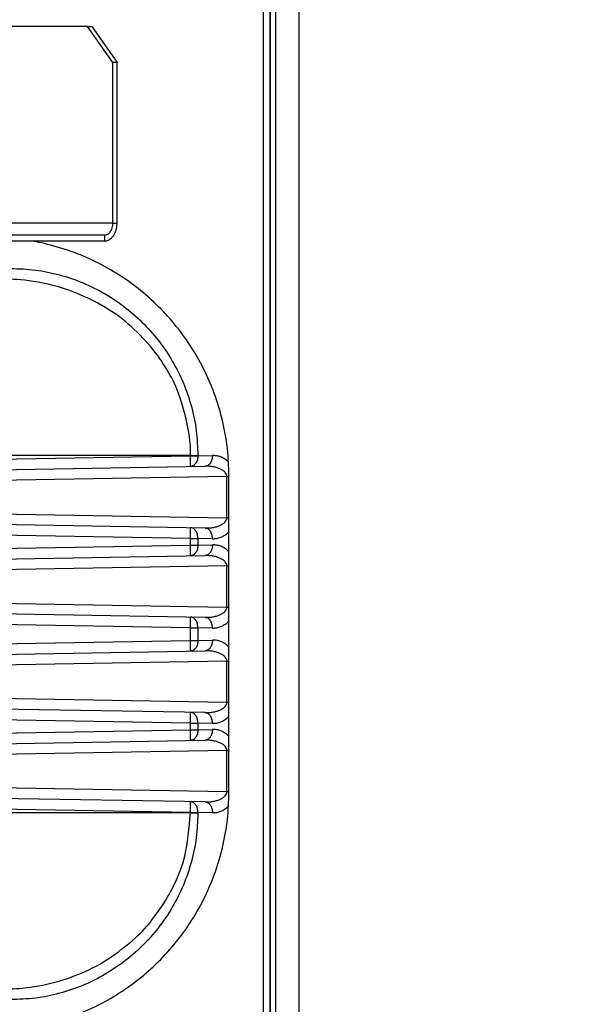
# Model space of a CAD drawing. Extents: x 0 to 8453, y 0 to 5940.
# Drawn here: x 3649 to 3697, y 1365 to 1447 of the extents above; entities that cross this region are included whole.
import ezdxf

# ---------------------------------------------------------------- set-up
doc = ezdxf.new("R2010")
doc.units = 0
doc.layers.get('0').update_dxf_attribs({"linetype": 'CONTINUOUS'})
doc.layers.add('DD0', color=7, linetype='CONTINUOUS')
doc.layers.add('M0', color=3, linetype='CONTINUOUS')
doc.styles.get("Standard").update_dxf_attribs({"font": 'txt', "bigfont": 'BIGFONT'})
doc.dimstyles.new('LEADSTYL', dxfattribs={"dimtxt": 64, "dimasz": 59.999999, "dimexe": 0.18, "dimexo": 0.0625, "dimgap": 1, "dimtad": 0, "dimtih": 1, "dimtoh": 1, "dimdec": 4, "dimzin": 0, "dimdsep": 46, "dimtxsty": 'STANDARD', "dimblk1": 'OPEN', "dimblk2": 'OPEN', "dimsah": 1, "dimcen": 0.09, "dimadec": 0, "dimazin": 0, "dimtfac": 1, "dimtdec": 4, "dimtofl": 0, "dimtmove": 0, "dimatfit": 3, "dimfxl": 1, "dimtolj": 1, "dimtzin": 0, "dimarcsym": 0})
doc.dimstyles.get("Standard").update_dxf_attribs({"dimtxt": 64, "dimasz": 59.999999, "dimexe": 1.5, "dimexo": 0, "dimgap": 1, "dimtad": 3, "dimtih": 1, "dimtoh": 1, "dimdsep": 46, "dimtxsty": 'STANDARD', "dimblk1": 'OPEN', "dimblk2": 'OPEN', "dimsah": 1, "dimcen": 0.09, "dimadec": 0, "dimazin": 0, "dimtfac": 1, "dimtdec": 4, "dimtofl": 0, "dimtmove": 0, "dimatfit": 3, "dimfxl": 1, "dimtolj": 1, "dimtzin": 0, "dimlwd": 13, "dimlwe": 13, "dimarcsym": 0})

# ---------------------------------------------------------------- blocks, each defined once
blk = doc.blocks.new('_OPEN')
at = {"color": 0, "lineweight": 13}
for p, q in [((-0.965926, 0.258819), (0, 0)), ((0, 0), (-1, 0)), ((0, 0), (-0.965926, -0.258819))]:
    blk.add_line(p, q, dxfattribs=at)
blk = doc.blocks.new('*D2')
for p in [(3672.431135, 1322.345312), (3420.728098, 1162.795333), (3629.540707, 1162.795333)]:
    blk.add_point(p)
at = {"layer": 'DD0', "linetype": 'CONTINUOUS'}
for p, q in [((3420.728098, 1322.345256), (3420.728098, 1600.345263)), ((3672.431281, 1322.345256), (3390.728099, 1322.345256)), ((3420.728098, 1222.795316), (3420.728098, 1262.345257)), ((3629.540656, 1162.795317), (3390.728099, 1162.795317))]:
    blk.add_line(p, q, dxfattribs=at)
at = {"layer": 'DD0', "xscale": 59.999999, "yscale": 59.999999}
for p, rotation in [((3420.728098, 1322.345256), 90), ((3420.728098, 1162.795317), 270)]:
    blk.add_blockref('_OPEN', p, dxfattribs=dict(at, rotation=rotation))
at = {"layer": 'DD0', "width": 0.833333}
blk.add_text('１６０', height=64, rotation=90.000003, dxfattribs=at).set_placement((3400.728099, 1393.678716))

msp = doc.modelspace()

# ---------------------------------------------------------------- linework, layer by layer
at = {"layer": 'M0', "linetype": 'CONTINUOUS', "lineweight": 25}
for p, q in [((3670.48114, 3224.795339), (3670.48114, 1324.295323)), ((3672.431135, 3224.795339), (3672.431135, 1324.295323)), ((3669.44536, 1648.295312), (3669.44536, 1336.822058)), ((3669.981146, 1648.295312), (3669.981146, 1344.795312)), ((3670.031125, 1648.295312), (3670.031125, 1330.795314)), ((3654.699797, 1446.795316), (3612.321163, 1446.795316)), ((3656.815553, 1443.795317), (3654.699797, 1446.795316)), ((3654.699797, 1446.795316), (3655.054266, 1446.795316)), ((3655.054266, 1446.795316), (3657.170052, 1443.795317)), ((3656.815553, 1430.29532), (3656.815553, 1443.795317)), ((3657.170052, 1443.795317), (3656.815553, 1443.795317)), ((3657.170052, 1430.29532), (3657.170052, 1443.795317)), ((3656.815553, 1430.29532), (3610.205407, 1430.29532)), ((3656.815553, 1430.29532), (3657.170052, 1430.29532)), ((3656.106616, 1429.295318), (3573.196615, 1429.295318)), ((3656.106616, 1428.795317), (3573.196615, 1428.795317)), ((3656.106616, 1429.295318), (3656.106616, 1428.795317)), ((3663.333053, 1410.795311), (3574.08091, 1410.795311)), ((3574.08091, 1409.210617), (3663.333053, 1410.768518)), ((3663.333053, 1410.795311), (3663.953716, 1410.795311)), ((3663.333053, 1410.768518), (3663.333053, 1410.795311)), ((3663.333053, 1410.768518), (3663.953716, 1410.768518)), ((3663.953716, 1410.795311), (3663.953716, 1410.768518)), ((3663.953716, 1410.768518), (3665.175313, 1410.789842)), ((3574.08091, 1408.310751), (3664.55465, 1409.889976)), ((3666.38633, 1409.022087), (3574.08091, 1407.410884)), ((3666.38633, 1405.56855), (3666.38633, 1409.022087)), ((3666.38633, 1409.022087), (3666.55981, 1409.022087)), ((3666.55981, 1382.494579), (3666.55981, 1409.096057)), ((3574.08091, 1407.179738), (3666.38633, 1405.56855)), ((3664.55465, 1404.700661), (3574.08091, 1406.279886)), ((3663.333053, 1403.822119), (3574.08091, 1405.38002)), ((3666.38633, 1405.56855), (3666.55981, 1405.56855)), ((3663.333053, 1403.822119), (3663.953716, 1403.822119)), ((3663.333053, 1403.268511), (3663.333053, 1403.822119)), ((3663.953716, 1403.822119), (3663.953716, 1403.268511)), ((3665.175313, 1403.800795), (3663.953716, 1403.822119)), ((3574.08091, 1401.710609), (3663.333053, 1403.268511)), ((3663.333053, 1403.268511), (3663.953716, 1403.268511)), ((3663.953716, 1403.268511), (3665.175313, 1403.289834)), ((3574.08091, 1400.810758), (3664.55465, 1402.389983)), ((3666.38633, 1401.52208), (3574.08091, 1399.910892)), ((3666.38633, 1398.068542), (3666.38633, 1401.52208)), ((3666.38633, 1401.52208), (3666.55981, 1401.52208)), ((3574.08091, 1399.679745), (3666.38633, 1398.068542)), ((3664.55465, 1397.200654), (3574.08091, 1398.779879)), ((3666.38633, 1398.068542), (3666.55981, 1398.068542)), ((3663.333053, 1396.322111), (3574.08091, 1397.880013)), ((3663.333053, 1396.322111), (3663.953716, 1396.322111)), ((3663.333053, 1395.268524), (3663.333053, 1396.322111)), ((3663.953716, 1396.322111), (3663.953716, 1395.268524)), ((3665.175313, 1396.300787), (3663.953716, 1396.322111)), ((3574.08091, 1393.710623), (3663.333053, 1395.268524)), ((3663.333053, 1395.268524), (3663.953716, 1395.268524)), ((3663.953716, 1395.268524), (3665.175313, 1395.289848)), ((3574.08091, 1392.810757), (3664.55465, 1394.389982)), ((3666.38633, 1393.522093), (3574.08091, 1391.910891)), ((3666.38633, 1390.068541), (3666.38633, 1393.522093)), ((3666.38633, 1393.522093), (3666.55981, 1393.522093)), ((3574.08091, 1391.679744), (3666.38633, 1390.068541)), ((3664.55465, 1389.200652), (3574.08091, 1390.779878)), ((3663.333053, 1388.322125), (3574.08091, 1389.880026)), ((3666.38633, 1390.068541), (3666.55981, 1390.068541)), ((3663.333053, 1388.322125), (3663.953716, 1388.322125)), ((3663.333053, 1387.768517), (3663.333053, 1388.322125)), ((3663.953716, 1388.322125), (3663.953716, 1387.768517)), ((3665.175313, 1388.300801), (3663.953716, 1388.322125)), ((3574.08091, 1386.210615), (3663.333053, 1387.768517)), ((3663.333053, 1387.768517), (3663.953716, 1387.768517)), ((3663.953716, 1387.768517), (3665.175313, 1387.78984)), ((3574.08091, 1385.310749), (3664.55465, 1386.889974)), ((3666.38633, 1386.022086), (3574.08091, 1384.410883)), ((3666.38633, 1382.568548), (3666.38633, 1386.022086)), ((3666.38633, 1386.022086), (3666.55981, 1386.022086)), ((3574.08091, 1384.179751), (3666.38633, 1382.568548)), ((3664.55465, 1381.70066), (3574.08091, 1383.279885)), ((3663.333053, 1380.822117), (3574.08091, 1382.380019)), ((3666.38633, 1382.568548), (3666.55981, 1382.568548)), ((3663.333053, 1380.795325), (3574.08091, 1380.795325)), ((3663.333053, 1380.822117), (3663.953716, 1380.822117)), ((3663.333053, 1380.795325), (3663.333053, 1380.822117)), ((3663.333053, 1380.795325), (3663.953716, 1380.795325)), ((3663.953716, 1380.822117), (3663.953716, 1380.795325)), ((3665.175313, 1380.800794), (3663.953716, 1380.822117))]:
    msp.add_line(p, q, dxfattribs=at)
at = {"layer": 'M0', "linetype": 'CONTINUOUS', "lineweight": 25, "extrusion": (0, 0, -1)}
for points, knots in [([(3656.106616, 1428.795317), (3656.176211, 1428.8009), (3656.245808, 1428.806477), (3656.314069, 1428.824136), (3656.382331, 1428.841795), (3656.449261, 1428.871524), (3656.513566, 1428.909497), (3656.577871, 1428.947471), (3656.639555, 1428.993679), (3656.697417, 1429.048115), (3656.755278, 1429.102551), (3656.809323, 1429.165206), (3656.858558, 1429.234655), (3656.907793, 1429.304105), (3656.952222, 1429.380343), (3656.990821, 1429.461965), (3657.029419, 1429.543587), (3657.062191, 1429.630587), (3657.089109, 1429.72129), (3657.116026, 1429.811993), (3657.137094, 1429.906394), (3657.149607, 1430.002684), (3657.162121, 1430.098973), (3657.166088, 1430.197145), (3657.170052, 1430.29532)], [0, 0, 0, 0, 1, 1, 1, 2, 2, 2, 3, 3, 3, 4, 4, 4, 5, 5, 5, 6, 6, 6, 7, 7, 7, 8, 8, 8, 8]), ([(3656.106616, 1429.295318), (3656.15302, 1429.299037), (3656.199422, 1429.302763), (3656.244928, 1429.314533), (3656.290434, 1429.326303), (3656.335038, 1429.346129), (3656.377906, 1429.371441), (3656.420774, 1429.396752), (3656.4619, 1429.427563), (3656.500483, 1429.46385), (3656.539066, 1429.500137), (3656.575099, 1429.541912), (3656.60792, 1429.588208), (3656.640742, 1429.634504), (3656.670344, 1429.685331), (3656.696076, 1429.739745), (3656.721808, 1429.794159), (3656.743662, 1429.852169), (3656.761611, 1429.912636), (3656.77956, 1429.973103), (3656.793594, 1430.036037), (3656.801934, 1430.100227), (3656.810273, 1430.164417), (3656.812911, 1430.22987), (3656.815553, 1430.29532)], [0, 0, 0, 0, 1, 1, 1, 2, 2, 2, 3, 3, 3, 4, 4, 4, 5, 5, 5, 6, 6, 6, 7, 7, 7, 8, 8, 8, 8]), ([(3666.55981, 1409.096057), (3666.535246, 1409.84877), (3666.510689, 1410.601486), (3666.432464, 1411.34941), (3666.35424, 1412.097334), (3666.222363, 1412.840471), (3666.052068, 1413.574079), (3665.881772, 1414.307687), (3665.673072, 1415.031771), (3665.423417, 1415.741721), (3665.173763, 1416.451671), (3664.883167, 1417.147493), (3664.554531, 1417.82474), (3664.225895, 1418.501986), (3663.85923, 1419.160665), (3663.456524, 1419.796588), (3663.053817, 1420.432511), (3662.61508, 1421.045686), (3662.143314, 1421.632173), (3661.671549, 1422.218659), (3661.166764, 1422.778467), (3660.631681, 1423.308114), (3660.096597, 1423.83776), (3659.531223, 1424.337255), (3658.940846, 1424.803073), (3658.350469, 1425.26889), (3657.735094, 1425.70104), (3657.092327, 1426.098006), (3656.44956, 1426.494971), (3655.779405, 1426.856763), (3655.109668, 1427.176425), (3654.439931, 1427.496088), (3653.77061, 1427.773632), (3653.018141, 1428.024599), (3652.265672, 1428.275566), (3651.430057, 1428.499965), (3650.84439, 1428.631725), (3650.515377, 1428.705744), (3650.265244, 1428.750532), (3650.01511, 1428.795317)], [0, 0, 0, 0, 1, 1, 1, 2, 2, 2, 3, 3, 3, 4, 4, 4, 5, 5, 5, 6, 6, 6, 7, 7, 7, 8, 8, 8, 9, 9, 9, 10, 10, 10, 11, 11, 11, 12, 12, 12, 13, 13, 13, 13]), ([(3647.980536, 1426.489705), (3648.673498, 1426.475298), (3649.366463, 1426.460898), (3650.05439, 1426.388601), (3650.742316, 1426.316303), (3651.425211, 1426.186122), (3652.096803, 1426.014731), (3652.768394, 1425.843339), (3653.428689, 1425.630749), (3654.071981, 1425.374644), (3654.715274, 1425.118538), (3655.341571, 1424.81893), (3655.945385, 1424.479539), (3656.549199, 1424.140147), (3657.130537, 1423.760985), (3657.684291, 1423.345061), (3658.238045, 1422.929137), (3658.764225, 1422.476464), (3659.258241, 1421.991067), (3659.752256, 1421.50567), (3660.214118, 1420.98756), (3660.639698, 1420.441234), (3661.065278, 1419.894909), (3661.454588, 1419.320378), (3661.804521, 1418.722669), (3662.154455, 1418.12496), (3662.465024, 1417.504081), (3662.732357, 1416.865448), (3662.99969, 1416.226814), (3663.223799, 1415.570433), (3663.406903, 1414.902041), (3663.590007, 1414.233649), (3663.732117, 1413.553253), (3663.816417, 1412.866796), (3663.900717, 1412.180338), (3663.927219, 1411.487826), (3663.953716, 1410.795311)], [0, 0, 0, 0, 1, 1, 1, 2, 2, 2, 3, 3, 3, 4, 4, 4, 5, 5, 5, 6, 6, 6, 7, 7, 7, 8, 8, 8, 9, 9, 9, 10, 10, 10, 11, 11, 11, 12, 12, 12, 12]), ([(3663.333053, 1410.795311), (3663.336592, 1411.310246), (3663.340127, 1411.825182), (3663.216704, 1412.595311), (3663.056711, 1413.593638), (3662.683364, 1415.02079), (3662.335748, 1415.990213), (3662.018332, 1416.875414), (3661.722359, 1417.378965), (3661.402667, 1417.910615), (3661.082975, 1418.442265), (3660.739555, 1419.002008), (3660.22178, 1419.644931), (3659.704004, 1420.287855), (3659.011864, 1421.013955), (3658.358419, 1421.609314), (3657.704975, 1422.204674), (3657.09022, 1422.669285), (3656.233037, 1423.182318), (3655.375854, 1423.695351), (3654.276237, 1424.2568), (3653.119648, 1424.664708), (3651.963059, 1425.072615), (3650.749492, 1425.326973), (3649.78003, 1425.455572), (3648.810567, 1425.584171), (3648.085204, 1425.587003), (3647.359843, 1425.589839)], [0, 0, 0, 0, 1, 1, 1, 2, 2, 2, 3, 3, 3, 4, 4, 4, 5, 5, 5, 6, 6, 6, 7, 7, 7, 8, 8, 8, 9, 9, 9, 9]), ([(3663.953716, 1410.768518), (3663.95191, 1410.710077), (3663.9501, 1410.65164), (3663.943225, 1410.594309), (3663.936351, 1410.536978), (3663.924404, 1410.48076), (3663.909012, 1410.426701), (3663.89362, 1410.372641), (3663.874775, 1410.320747), (3663.852448, 1410.272012), (3663.830121, 1410.223276), (3663.804305, 1410.177707), (3663.775617, 1410.136113), (3663.74693, 1410.094519), (3663.715363, 1410.05691), (3663.681472, 1410.024131), (3663.647581, 1409.991351), (3663.61136, 1409.963411), (3663.573528, 1409.940312), (3663.535695, 1409.917213), (3663.496245, 1409.898967), (3663.455898, 1409.88783), (3663.41555, 1409.876693), (3663.3743, 1409.872675), (3663.333053, 1409.868652)], [0, 0, 0, 0, 1, 1, 1, 2, 2, 2, 3, 3, 3, 4, 4, 4, 5, 5, 5, 6, 6, 6, 7, 7, 7, 8, 8, 8, 8]), ([(3663.333053, 1409.868652), (3663.334065, 1409.874041), (3663.335077, 1409.879432), (3663.335795, 1409.885997), (3663.337192, 1409.898775), (3663.337474, 1409.916012), (3663.337851, 1409.937227), (3663.338259, 1409.960176), (3663.338777, 1409.987791), (3663.339103, 1410.020406), (3663.339428, 1410.053021), (3663.33956, 1410.090644), (3663.33955, 1410.132313), (3663.33954, 1410.173982), (3663.339387, 1410.219705), (3663.339103, 1410.268659), (3663.338818, 1410.317613), (3663.338401, 1410.369806), (3663.337851, 1410.424212), (3663.337301, 1410.478618), (3663.336616, 1410.535245), (3663.335795, 1410.592998), (3663.334973, 1410.65075), (3663.334013, 1410.709636), (3663.333053, 1410.768518)], [0, 0, 0, 0, 1, 1, 1, 2, 2, 2, 3, 3, 3, 4, 4, 4, 5, 5, 5, 6, 6, 6, 7, 7, 7, 8, 8, 8, 8]), ([(3665.175313, 1410.789842), (3665.173507, 1410.731401), (3665.171697, 1410.672964), (3665.164823, 1410.615632), (3665.157948, 1410.558301), (3665.146002, 1410.502084), (3665.13061, 1410.448024), (3665.115218, 1410.393964), (3665.096372, 1410.342071), (3665.074045, 1410.293335), (3665.051718, 1410.2446), (3665.025902, 1410.199031), (3664.997214, 1410.157437), (3664.968527, 1410.115843), (3664.93696, 1410.078234), (3664.903069, 1410.045454), (3664.869178, 1410.012675), (3664.832957, 1409.984734), (3664.795125, 1409.961635), (3664.757292, 1409.938537), (3664.717843, 1409.92029), (3664.677495, 1409.909154), (3664.637148, 1409.898017), (3664.595898, 1409.893999), (3664.55465, 1409.889976)], [0, 0, 0, 0, 1, 1, 1, 2, 2, 2, 3, 3, 3, 4, 4, 4, 5, 5, 5, 6, 6, 6, 7, 7, 7, 8, 8, 8, 8]), ([(3666.527772, 1410.227532), (3666.510386, 1410.24576), (3666.493002, 1410.263989), (3666.470552, 1410.285348), (3666.405505, 1410.347235), (3666.297966, 1410.435403), (3666.193003, 1410.504321), (3666.08804, 1410.573238), (3665.985663, 1410.62291), (3665.876323, 1410.665089), (3665.766984, 1410.707269), (3665.650697, 1410.741958), (3665.532703, 1410.7615), (3665.414708, 1410.781042), (3665.295014, 1410.785442), (3665.175313, 1410.789842)], [0, 0, 0, 0, 1, 1, 1, 2, 2, 2, 3, 3, 3, 4, 4, 4, 5, 5, 5, 5]), ([(3666.38633, 1409.022087), (3666.380483, 1409.080885), (3666.374641, 1409.139684), (3666.353906, 1409.197087), (3666.33317, 1409.254489), (3666.297555, 1409.3105), (3666.251743, 1409.364114), (3666.205932, 1409.417728), (3666.149935, 1409.46895), (3666.083747, 1409.516761), (3666.01756, 1409.564572), (3665.941192, 1409.608977), (3665.856386, 1409.649158), (3665.771579, 1409.68934), (3665.678344, 1409.725303), (3665.578389, 1409.756208), (3665.478435, 1409.787113), (3665.371771, 1409.812965), (3665.260458, 1409.833798), (3665.149145, 1409.854632), (3665.033191, 1409.870453), (3664.914781, 1409.878979), (3664.796371, 1409.887505), (3664.675512, 1409.888741), (3664.55465, 1409.889976)], [0, 0, 0, 0, 1, 1, 1, 2, 2, 2, 3, 3, 3, 4, 4, 4, 5, 5, 5, 6, 6, 6, 7, 7, 7, 8, 8, 8, 8]), ([(3664.55465, 1404.700661), (3664.67551, 1404.701899), (3664.796374, 1404.703135), (3664.914781, 1404.711658), (3665.033189, 1404.720182), (3665.149148, 1404.735988), (3665.260458, 1404.756824), (3665.371769, 1404.777659), (3665.478439, 1404.803518), (3665.578389, 1404.834429), (3665.67834, 1404.86534), (3665.771582, 1404.901296), (3665.856386, 1404.941479), (3665.941189, 1404.981662), (3666.017564, 1405.026067), (3666.083747, 1405.073876), (3666.149931, 1405.121685), (3666.205935, 1405.172893), (3666.251743, 1405.226508), (3666.297552, 1405.280124), (3666.333175, 1405.336142), (3666.353906, 1405.39355), (3666.374636, 1405.450959), (3666.380486, 1405.509753), (3666.38633, 1405.56855)], [0, 0, 0, 0, 1, 1, 1, 2, 2, 2, 3, 3, 3, 4, 4, 4, 5, 5, 5, 6, 6, 6, 7, 7, 7, 8, 8, 8, 8]), ([(3663.953716, 1403.822119), (3663.95191, 1403.88056), (3663.9501, 1403.938997), (3663.943225, 1403.996328), (3663.936351, 1404.053659), (3663.924404, 1404.109877), (3663.909012, 1404.163936), (3663.89362, 1404.217996), (3663.874775, 1404.26989), (3663.852448, 1404.318625), (3663.830121, 1404.367361), (3663.804305, 1404.41293), (3663.775617, 1404.454524), (3663.74693, 1404.496118), (3663.715363, 1404.533727), (3663.681472, 1404.566506), (3663.647581, 1404.599286), (3663.61136, 1404.627226), (3663.573528, 1404.650325), (3663.535695, 1404.673424), (3663.496245, 1404.69167), (3663.455898, 1404.702807), (3663.41555, 1404.713944), (3663.3743, 1404.717962), (3663.333053, 1404.721985)], [0, 0, 0, 0, 1, 1, 1, 2, 2, 2, 3, 3, 3, 4, 4, 4, 5, 5, 5, 6, 6, 6, 7, 7, 7, 8, 8, 8, 8]), ([(3663.333053, 1403.822119), (3663.334013, 1403.881001), (3663.334973, 1403.939891), (3663.335795, 1403.997639), (3663.336616, 1404.055388), (3663.337301, 1404.112009), (3663.337851, 1404.16641), (3663.338401, 1404.220811), (3663.338818, 1404.273007), (3663.339103, 1404.321963), (3663.339387, 1404.37092), (3663.33954, 1404.416653), (3663.33955, 1404.458324), (3663.33956, 1404.499995), (3663.339428, 1404.537619), (3663.339103, 1404.570231), (3663.338777, 1404.602844), (3663.338259, 1404.630462), (3663.337851, 1404.65341), (3663.337474, 1404.674625), (3663.337192, 1404.691863), (3663.335795, 1404.70464), (3663.335077, 1404.711204), (3663.334065, 1404.716596), (3663.333053, 1404.721985)], [0, 0, 0, 0, 1, 1, 1, 2, 2, 2, 3, 3, 3, 4, 4, 4, 5, 5, 5, 6, 6, 6, 7, 7, 7, 8, 8, 8, 8]), ([(3665.175313, 1403.800795), (3665.173507, 1403.859236), (3665.171697, 1403.917673), (3665.164823, 1403.975005), (3665.157948, 1404.032336), (3665.146002, 1404.088553), (3665.13061, 1404.142613), (3665.115218, 1404.196673), (3665.096372, 1404.248566), (3665.074045, 1404.297302), (3665.051718, 1404.346037), (3665.025902, 1404.391607), (3664.997214, 1404.4332), (3664.968527, 1404.474794), (3664.93696, 1404.512403), (3664.903069, 1404.545183), (3664.869178, 1404.577962), (3664.832957, 1404.605903), (3664.795125, 1404.629002), (3664.757292, 1404.652101), (3664.717843, 1404.670347), (3664.677495, 1404.681484), (3664.637148, 1404.69262), (3664.595898, 1404.696638), (3664.55465, 1404.700661)], [0, 0, 0, 0, 1, 1, 1, 2, 2, 2, 3, 3, 3, 4, 4, 4, 5, 5, 5, 6, 6, 6, 7, 7, 7, 8, 8, 8, 8]), ([(3665.175313, 1403.800795), (3665.29504, 1403.805222), (3665.414772, 1403.809646), (3665.532703, 1403.829137), (3665.650634, 1403.848628), (3665.766771, 1403.883179), (3665.876323, 1403.925548), (3665.985875, 1403.967916), (3666.088851, 1404.018099), (3666.193003, 1404.086316), (3666.297154, 1404.154534), (3666.402489, 1404.24078), (3666.470552, 1404.305274), (3666.507707, 1404.340481), (3666.533759, 1404.369204), (3666.55981, 1404.397929)], [0, 0, 0, 0, 1, 1, 1, 2, 2, 2, 3, 3, 3, 4, 4, 4, 5, 5, 5, 5]), ([(3663.953716, 1403.268511), (3663.95191, 1403.210078), (3663.9501, 1403.151648), (3663.943225, 1403.094316), (3663.936351, 1403.036984), (3663.924404, 1402.980757), (3663.909012, 1402.926693), (3663.89362, 1402.872629), (3663.874775, 1402.820738), (3663.852448, 1402.772004), (3663.830121, 1402.72327), (3663.804305, 1402.677701), (3663.775617, 1402.636105), (3663.74693, 1402.59451), (3663.715363, 1402.556899), (3663.681472, 1402.524123), (3663.647581, 1402.491348), (3663.61136, 1402.463419), (3663.573528, 1402.440319), (3663.535695, 1402.41722), (3663.496245, 1402.398961), (3663.455898, 1402.387822), (3663.41555, 1402.376684), (3663.3743, 1402.372674), (3663.333053, 1402.368659)], [0, 0, 0, 0, 1, 1, 1, 2, 2, 2, 3, 3, 3, 4, 4, 4, 5, 5, 5, 6, 6, 6, 7, 7, 7, 8, 8, 8, 8]), ([(3663.333053, 1402.368659), (3663.334065, 1402.374044), (3663.335077, 1402.379431), (3663.335795, 1402.385989), (3663.337193, 1402.39877), (3663.337474, 1402.416013), (3663.337851, 1402.437235), (3663.338258, 1402.460178), (3663.338777, 1402.487783), (3663.339103, 1402.520398), (3663.339428, 1402.553013), (3663.33956, 1402.590648), (3663.33955, 1402.632321), (3663.33954, 1402.673993), (3663.339387, 1402.719712), (3663.339103, 1402.768666), (3663.338818, 1402.81762), (3663.338401, 1402.869816), (3663.337851, 1402.924219), (3663.337301, 1402.978623), (3663.336616, 1403.035241), (3663.335795, 1403.09299), (3663.334973, 1403.150739), (3663.334013, 1403.209627), (3663.333053, 1403.268511)], [0, 0, 0, 0, 1, 1, 1, 2, 2, 2, 3, 3, 3, 4, 4, 4, 5, 5, 5, 6, 6, 6, 7, 7, 7, 8, 8, 8, 8]), ([(3665.175313, 1403.289834), (3665.173507, 1403.231401), (3665.171697, 1403.172972), (3665.164823, 1403.11564), (3665.157948, 1403.058307), (3665.146002, 1403.00208), (3665.13061, 1402.948017), (3665.115218, 1402.893953), (3665.096372, 1402.842062), (3665.074045, 1402.793328), (3665.051718, 1402.744593), (3665.025902, 1402.699024), (3664.997214, 1402.657429), (3664.968527, 1402.615834), (3664.93696, 1402.578222), (3664.903069, 1402.545447), (3664.869178, 1402.512672), (3664.832957, 1402.484742), (3664.795125, 1402.461643), (3664.757292, 1402.438543), (3664.717843, 1402.420285), (3664.677495, 1402.409146), (3664.637148, 1402.398007), (3664.595898, 1402.393998), (3664.55465, 1402.389983)], [0, 0, 0, 0, 1, 1, 1, 2, 2, 2, 3, 3, 3, 4, 4, 4, 5, 5, 5, 6, 6, 6, 7, 7, 7, 8, 8, 8, 8]), ([(3666.55981, 1402.692715), (3666.533757, 1402.721434), (3666.507708, 1402.750154), (3666.470552, 1402.785356), (3666.402481, 1402.849847), (3666.297155, 1402.936095), (3666.193003, 1403.004313), (3666.08885, 1403.072531), (3665.985881, 1403.122724), (3665.876323, 1403.165097), (3665.766766, 1403.207469), (3665.650635, 1403.242023), (3665.532703, 1403.261507), (3665.41477, 1403.280992), (3665.295045, 1403.285414), (3665.175313, 1403.289834)], [0, 0, 0, 0, 1, 1, 1, 2, 2, 2, 3, 3, 3, 4, 4, 4, 5, 5, 5, 5]), ([(3666.38633, 1401.52208), (3666.380483, 1401.580883), (3666.374641, 1401.639689), (3666.353906, 1401.697094), (3666.33317, 1401.754499), (3666.297555, 1401.810507), (3666.251743, 1401.864121), (3666.205932, 1401.917735), (3666.149935, 1401.96896), (3666.083747, 1402.016769), (3666.01756, 1402.064577), (3665.941192, 1402.108973), (3665.856386, 1402.14915), (3665.771579, 1402.189328), (3665.678344, 1402.22529), (3665.578389, 1402.2562), (3665.478435, 1402.28711), (3665.371771, 1402.312973), (3665.260458, 1402.333806), (3665.149145, 1402.354639), (3665.033191, 1402.370447), (3664.914781, 1402.378971), (3664.796371, 1402.387495), (3664.675512, 1402.38874), (3664.55465, 1402.389983)], [0, 0, 0, 0, 1, 1, 1, 2, 2, 2, 3, 3, 3, 4, 4, 4, 5, 5, 5, 6, 6, 6, 7, 7, 7, 8, 8, 8, 8]), ([(3664.55465, 1397.200654), (3664.67551, 1397.201898), (3664.796374, 1397.203139), (3664.914781, 1397.211666), (3665.033189, 1397.220192), (3665.149148, 1397.235997), (3665.260458, 1397.256831), (3665.371769, 1397.277666), (3665.478439, 1397.303524), (3665.578389, 1397.334436), (3665.67834, 1397.365348), (3665.771582, 1397.401308), (3665.856386, 1397.441486), (3665.941189, 1397.481665), (3666.017564, 1397.526058), (3666.083747, 1397.573868), (3666.149931, 1397.621678), (3666.205935, 1397.672899), (3666.251743, 1397.726516), (3666.297552, 1397.780132), (3666.333175, 1397.836139), (3666.353906, 1397.893543), (3666.374636, 1397.950947), (3666.380486, 1398.009743), (3666.38633, 1398.068542)], [0, 0, 0, 0, 1, 1, 1, 2, 2, 2, 3, 3, 3, 4, 4, 4, 5, 5, 5, 6, 6, 6, 7, 7, 7, 8, 8, 8, 8]), ([(3663.953716, 1396.322111), (3663.95191, 1396.38055), (3663.9501, 1396.438985), (3663.943225, 1396.496321), (3663.936351, 1396.553656), (3663.924404, 1396.609885), (3663.909012, 1396.663944), (3663.89362, 1396.718002), (3663.874775, 1396.769882), (3663.852448, 1396.818618), (3663.830121, 1396.867353), (3663.804305, 1396.912936), (3663.775617, 1396.954531), (3663.74693, 1396.996126), (3663.715363, 1397.033724), (3663.681472, 1397.066499), (3663.647581, 1397.099273), (3663.61136, 1397.127214), (3663.573528, 1397.150318), (3663.535695, 1397.173421), (3663.496245, 1397.191677), (3663.455898, 1397.202814), (3663.41555, 1397.213952), (3663.3743, 1397.217962), (3663.333053, 1397.221977)], [0, 0, 0, 0, 1, 1, 1, 2, 2, 2, 3, 3, 3, 4, 4, 4, 5, 5, 5, 6, 6, 6, 7, 7, 7, 8, 8, 8, 8]), ([(3663.333053, 1396.322111), (3663.334013, 1396.380992), (3663.334973, 1396.439881), (3663.335795, 1396.497632), (3663.336616, 1396.555383), (3663.337301, 1396.612012), (3663.337851, 1396.666417), (3663.338401, 1396.720822), (3663.338818, 1396.773018), (3663.339103, 1396.82197), (3663.339387, 1396.870923), (3663.33954, 1396.916648), (3663.33955, 1396.958316), (3663.33956, 1396.999984), (3663.339428, 1397.03761), (3663.339103, 1397.070224), (3663.338777, 1397.102837), (3663.338258, 1397.130453), (3663.337851, 1397.153402), (3663.337474, 1397.174624), (3663.337193, 1397.191868), (3663.335795, 1397.204647), (3663.335077, 1397.211205), (3663.334065, 1397.216593), (3663.333053, 1397.221977)], [0, 0, 0, 0, 1, 1, 1, 2, 2, 2, 3, 3, 3, 4, 4, 4, 5, 5, 5, 6, 6, 6, 7, 7, 7, 8, 8, 8, 8]), ([(3665.175313, 1396.300787), (3665.173507, 1396.359226), (3665.171697, 1396.417661), (3665.164823, 1396.474997), (3665.157948, 1396.532333), (3665.146002, 1396.588561), (3665.13061, 1396.64262), (3665.115218, 1396.696679), (3665.096372, 1396.748559), (3665.074045, 1396.797294), (3665.051718, 1396.84603), (3665.025902, 1396.891612), (3664.997214, 1396.933208), (3664.968527, 1396.974803), (3664.93696, 1397.012401), (3664.903069, 1397.045175), (3664.869178, 1397.077949), (3664.832957, 1397.10589), (3664.795125, 1397.128994), (3664.757292, 1397.152098), (3664.717843, 1397.170353), (3664.677495, 1397.181491), (3664.637148, 1397.192628), (3664.595898, 1397.196638), (3664.55465, 1397.200654)], [0, 0, 0, 0, 1, 1, 1, 2, 2, 2, 3, 3, 3, 4, 4, 4, 5, 5, 5, 6, 6, 6, 7, 7, 7, 8, 8, 8, 8]), ([(3665.175313, 1396.300787), (3665.29504, 1396.305215), (3665.414772, 1396.309639), (3665.532703, 1396.329129), (3665.650633, 1396.34862), (3665.766771, 1396.383168), (3665.876323, 1396.42554), (3665.985876, 1396.467912), (3666.088852, 1396.518102), (3666.193003, 1396.586324), (3666.297154, 1396.654545), (3666.402487, 1396.740791), (3666.470552, 1396.805281), (3666.507705, 1396.840483), (3666.533758, 1396.869201), (3666.55981, 1396.897922)], [0, 0, 0, 0, 1, 1, 1, 2, 2, 2, 3, 3, 3, 4, 4, 4, 5, 5, 5, 5]), ([(3663.953716, 1395.268524), (3663.95191, 1395.210086), (3663.9501, 1395.151651), (3663.943225, 1395.094315), (3663.936351, 1395.036979), (3663.924404, 1394.98075), (3663.909012, 1394.926692), (3663.89362, 1394.872633), (3663.874775, 1394.820753), (3663.852448, 1394.772018), (3663.830121, 1394.723282), (3663.804305, 1394.677699), (3663.775617, 1394.636104), (3663.74693, 1394.594509), (3663.715363, 1394.556911), (3663.681472, 1394.524137), (3663.647581, 1394.491363), (3663.61136, 1394.463422), (3663.573528, 1394.440318), (3663.535695, 1394.417214), (3663.496245, 1394.398959), (3663.455898, 1394.387821), (3663.41555, 1394.376684), (3663.3743, 1394.372674), (3663.333053, 1394.368658)], [0, 0, 0, 0, 1, 1, 1, 2, 2, 2, 3, 3, 3, 4, 4, 4, 5, 5, 5, 6, 6, 6, 7, 7, 7, 8, 8, 8, 8]), ([(3663.333053, 1394.368658), (3663.334065, 1394.374043), (3663.335077, 1394.37943), (3663.335795, 1394.385988), (3663.337193, 1394.398769), (3663.337474, 1394.416012), (3663.337851, 1394.437233), (3663.338258, 1394.460177), (3663.338777, 1394.487781), (3663.339103, 1394.520397), (3663.339428, 1394.553012), (3663.33956, 1394.590647), (3663.33955, 1394.632319), (3663.33954, 1394.673992), (3663.339387, 1394.719712), (3663.339103, 1394.768665), (3663.338818, 1394.817618), (3663.338401, 1394.869812), (3663.337851, 1394.924218), (3663.337301, 1394.978625), (3663.336616, 1395.035251), (3663.335795, 1395.093004), (3663.334973, 1395.150756), (3663.334013, 1395.209642), (3663.333053, 1395.268524)], [0, 0, 0, 0, 1, 1, 1, 2, 2, 2, 3, 3, 3, 4, 4, 4, 5, 5, 5, 6, 6, 6, 7, 7, 7, 8, 8, 8, 8]), ([(3665.175313, 1395.289848), (3665.173507, 1395.231409), (3665.171697, 1395.172973), (3665.164823, 1395.115639), (3665.157948, 1395.058304), (3665.146002, 1395.002078), (3665.13061, 1394.948015), (3665.115218, 1394.893953), (3665.096372, 1394.842062), (3665.074045, 1394.793326), (3665.051718, 1394.744591), (3665.025902, 1394.699019), (3664.997214, 1394.657428), (3664.968527, 1394.615837), (3664.93696, 1394.578236), (3664.903069, 1394.545461), (3664.869178, 1394.512685), (3664.832957, 1394.484745), (3664.795125, 1394.461641), (3664.757292, 1394.438538), (3664.717843, 1394.420282), (3664.677495, 1394.409145), (3664.637148, 1394.398007), (3664.595898, 1394.393997), (3664.55465, 1394.389982)], [0, 0, 0, 0, 1, 1, 1, 2, 2, 2, 3, 3, 3, 4, 4, 4, 5, 5, 5, 6, 6, 6, 7, 7, 7, 8, 8, 8, 8]), ([(3666.55981, 1394.692714), (3666.533757, 1394.721432), (3666.507708, 1394.750152), (3666.470552, 1394.785354), (3666.402481, 1394.849845), (3666.297155, 1394.936094), (3666.193003, 1395.004312), (3666.08885, 1395.07253), (3665.985881, 1395.122724), (3665.876323, 1395.165095), (3665.766766, 1395.207467), (3665.650635, 1395.242019), (3665.532703, 1395.261506), (3665.41477, 1395.280993), (3665.295045, 1395.285421), (3665.175313, 1395.289848)], [0, 0, 0, 0, 1, 1, 1, 2, 2, 2, 3, 3, 3, 4, 4, 4, 5, 5, 5, 5]), ([(3666.38633, 1393.522093), (3666.380483, 1393.580891), (3666.374641, 1393.63969), (3666.353906, 1393.697093), (3666.33317, 1393.754495), (3666.297555, 1393.810505), (3666.251743, 1393.86412), (3666.205932, 1393.917735), (3666.149935, 1393.968959), (3666.083747, 1394.016767), (3666.01756, 1394.064575), (3665.941192, 1394.108972), (3665.856386, 1394.149149), (3665.771579, 1394.189327), (3665.678344, 1394.225289), (3665.578389, 1394.256199), (3665.478435, 1394.287109), (3665.371771, 1394.312972), (3665.260458, 1394.333804), (3665.149145, 1394.354637), (3665.033191, 1394.370446), (3664.914781, 1394.37897), (3664.796371, 1394.387494), (3664.675512, 1394.388739), (3664.55465, 1394.389982)], [0, 0, 0, 0, 1, 1, 1, 2, 2, 2, 3, 3, 3, 4, 4, 4, 5, 5, 5, 6, 6, 6, 7, 7, 7, 8, 8, 8, 8]), ([(3664.55465, 1389.200652), (3664.67551, 1389.201897), (3664.796374, 1389.203138), (3664.914781, 1389.211664), (3665.033189, 1389.220191), (3665.149148, 1389.235995), (3665.260458, 1389.25683), (3665.371769, 1389.277664), (3665.478439, 1389.303523), (3665.578389, 1389.334435), (3665.67834, 1389.365347), (3665.771582, 1389.401306), (3665.856386, 1389.441485), (3665.941189, 1389.481664), (3666.017564, 1389.526057), (3666.083747, 1389.573867), (3666.149931, 1389.621677), (3666.205935, 1389.672898), (3666.251743, 1389.726514), (3666.297552, 1389.780131), (3666.333175, 1389.836138), (3666.353906, 1389.893542), (3666.374636, 1389.950945), (3666.380486, 1390.009742), (3666.38633, 1390.068541)], [0, 0, 0, 0, 1, 1, 1, 2, 2, 2, 3, 3, 3, 4, 4, 4, 5, 5, 5, 6, 6, 6, 7, 7, 7, 8, 8, 8, 8]), ([(3663.953716, 1388.322125), (3663.95191, 1388.380558), (3663.9501, 1388.438987), (3663.943225, 1388.496319), (3663.936351, 1388.553652), (3663.924404, 1388.609879), (3663.909012, 1388.663942), (3663.89362, 1388.718006), (3663.874775, 1388.769896), (3663.852448, 1388.818631), (3663.830121, 1388.867367), (3663.804305, 1388.912939), (3663.775617, 1388.95453), (3663.74693, 1388.996121), (3663.715363, 1389.033722), (3663.681472, 1389.066497), (3663.647581, 1389.099273), (3663.61136, 1389.127213), (3663.573528, 1389.150316), (3663.535695, 1389.17342), (3663.496245, 1389.191675), (3663.455898, 1389.202813), (3663.41555, 1389.213951), (3663.3743, 1389.217961), (3663.333053, 1389.221976)], [0, 0, 0, 0, 1, 1, 1, 2, 2, 2, 3, 3, 3, 4, 4, 4, 5, 5, 5, 6, 6, 6, 7, 7, 7, 8, 8, 8, 8]), ([(3663.333053, 1388.322125), (3663.334013, 1388.381007), (3663.334973, 1388.439898), (3663.335795, 1388.497646), (3663.336616, 1388.555393), (3663.337301, 1388.612014), (3663.337851, 1388.666416), (3663.338401, 1388.720818), (3663.338818, 1388.773017), (3663.339103, 1388.821969), (3663.339387, 1388.870922), (3663.33954, 1388.916643), (3663.33955, 1388.958315), (3663.33956, 1388.999987), (3663.339428, 1389.037624), (3663.339103, 1389.070238), (3663.338777, 1389.102851), (3663.338258, 1389.130458), (3663.337851, 1389.153401), (3663.337474, 1389.174622), (3663.337193, 1389.191866), (3663.335795, 1389.204646), (3663.335077, 1389.211204), (3663.334065, 1389.216592), (3663.333053, 1389.221976)], [0, 0, 0, 0, 1, 1, 1, 2, 2, 2, 3, 3, 3, 4, 4, 4, 5, 5, 5, 6, 6, 6, 7, 7, 7, 8, 8, 8, 8]), ([(3665.175313, 1388.300801), (3665.173507, 1388.359234), (3665.171697, 1388.417663), (3665.164823, 1388.474996), (3665.157948, 1388.532328), (3665.146002, 1388.588555), (3665.13061, 1388.642619), (3665.115218, 1388.696682), (3665.096372, 1388.748573), (3665.074045, 1388.797308), (3665.051718, 1388.846042), (3665.025902, 1388.891611), (3664.997214, 1388.933206), (3664.968527, 1388.974802), (3664.93696, 1389.012413), (3664.903069, 1389.045189), (3664.869178, 1389.077964), (3664.832957, 1389.105893), (3664.795125, 1389.128993), (3664.757292, 1389.152092), (3664.717843, 1389.170351), (3664.677495, 1389.18149), (3664.637148, 1389.192628), (3664.595898, 1389.196638), (3664.55465, 1389.200652)], [0, 0, 0, 0, 1, 1, 1, 2, 2, 2, 3, 3, 3, 4, 4, 4, 5, 5, 5, 6, 6, 6, 7, 7, 7, 8, 8, 8, 8]), ([(3665.175313, 1388.300801), (3665.29504, 1388.305222), (3665.414772, 1388.30964), (3665.532703, 1388.329128), (3665.650633, 1388.348617), (3665.766771, 1388.383166), (3665.876323, 1388.425539), (3665.985876, 1388.467911), (3666.088852, 1388.518101), (3666.193003, 1388.586322), (3666.297154, 1388.654544), (3666.402487, 1388.740789), (3666.470552, 1388.80528), (3666.507705, 1388.840482), (3666.533758, 1388.8692), (3666.55981, 1388.897921)], [0, 0, 0, 0, 1, 1, 1, 2, 2, 2, 3, 3, 3, 4, 4, 4, 5, 5, 5, 5]), ([(3663.953716, 1387.768517), (3663.95191, 1387.710076), (3663.9501, 1387.651639), (3663.943225, 1387.594307), (3663.936351, 1387.536976), (3663.924404, 1387.480759), (3663.909012, 1387.426699), (3663.89362, 1387.372639), (3663.874775, 1387.320746), (3663.852448, 1387.27201), (3663.830121, 1387.223274), (3663.804305, 1387.177705), (3663.775617, 1387.136112), (3663.74693, 1387.094518), (3663.715363, 1387.056909), (3663.681472, 1387.024129), (3663.647581, 1386.99135), (3663.61136, 1386.963409), (3663.573528, 1386.94031), (3663.535695, 1386.917211), (3663.496245, 1386.898965), (3663.455898, 1386.887828), (3663.41555, 1386.876692), (3663.3743, 1386.872674), (3663.333053, 1386.868651)], [0, 0, 0, 0, 1, 1, 1, 2, 2, 2, 3, 3, 3, 4, 4, 4, 5, 5, 5, 6, 6, 6, 7, 7, 7, 8, 8, 8, 8]), ([(3663.333053, 1386.868651), (3663.334065, 1386.874039), (3663.335077, 1386.879431), (3663.335795, 1386.885996), (3663.337192, 1386.898774), (3663.337474, 1386.91601), (3663.337851, 1386.937226), (3663.338259, 1386.960174), (3663.338777, 1386.98779), (3663.339103, 1387.020404), (3663.339428, 1387.053018), (3663.33956, 1387.09064), (3663.33955, 1387.132312), (3663.33954, 1387.173984), (3663.339387, 1387.219714), (3663.339103, 1387.268672), (3663.338818, 1387.31763), (3663.338401, 1387.369823), (3663.337851, 1387.424225), (3663.337301, 1387.478628), (3663.336616, 1387.535246), (3663.335795, 1387.592996), (3663.334973, 1387.650746), (3663.334013, 1387.709633), (3663.333053, 1387.768517)], [0, 0, 0, 0, 1, 1, 1, 2, 2, 2, 3, 3, 3, 4, 4, 4, 5, 5, 5, 6, 6, 6, 7, 7, 7, 8, 8, 8, 8]), ([(3665.175313, 1387.78984), (3665.173507, 1387.731399), (3665.171697, 1387.672962), (3665.164823, 1387.615631), (3665.157948, 1387.5583), (3665.146002, 1387.502082), (3665.13061, 1387.448023), (3665.115218, 1387.393963), (3665.096372, 1387.342069), (3665.074045, 1387.293334), (3665.051718, 1387.244598), (3665.025902, 1387.199029), (3664.997214, 1387.157435), (3664.968527, 1387.115841), (3664.93696, 1387.078232), (3664.903069, 1387.045453), (3664.869178, 1387.012673), (3664.832957, 1386.984733), (3664.795125, 1386.961634), (3664.757292, 1386.938535), (3664.717843, 1386.920289), (3664.677495, 1386.909152), (3664.637148, 1386.898015), (3664.595898, 1386.893997), (3664.55465, 1386.889974)], [0, 0, 0, 0, 1, 1, 1, 2, 2, 2, 3, 3, 3, 4, 4, 4, 5, 5, 5, 6, 6, 6, 7, 7, 7, 8, 8, 8, 8]), ([(3666.55981, 1387.192706), (3666.533758, 1387.22143), (3666.50771, 1387.250155), (3666.470552, 1387.285362), (3666.402483, 1387.349856), (3666.297156, 1387.436105), (3666.193003, 1387.504319), (3666.08885, 1387.572533), (3665.98588, 1387.622719), (3665.876323, 1387.665088), (3665.766766, 1387.707457), (3665.650635, 1387.742011), (3665.532703, 1387.761498), (3665.41477, 1387.780986), (3665.295045, 1387.785414), (3665.175313, 1387.78984)], [0, 0, 0, 0, 1, 1, 1, 2, 2, 2, 3, 3, 3, 4, 4, 4, 5, 5, 5, 5]), ([(3666.38633, 1386.022086), (3666.380483, 1386.080881), (3666.374641, 1386.139678), (3666.353906, 1386.197085), (3666.33317, 1386.254492), (3666.297555, 1386.310513), (3666.251743, 1386.364127), (3666.205932, 1386.417741), (3666.149935, 1386.468952), (3666.083747, 1386.51676), (3666.01756, 1386.564567), (3665.941192, 1386.608975), (3665.856386, 1386.649157), (3665.771579, 1386.689338), (3665.678344, 1386.725298), (3665.578389, 1386.756206), (3665.478435, 1386.787115), (3665.371771, 1386.812978), (3665.260458, 1386.833812), (3665.149145, 1386.854646), (3665.033191, 1386.870456), (3664.914781, 1386.878977), (3664.796371, 1386.887499), (3664.675512, 1386.888738), (3664.55465, 1386.889974)], [0, 0, 0, 0, 1, 1, 1, 2, 2, 2, 3, 3, 3, 4, 4, 4, 5, 5, 5, 6, 6, 6, 7, 7, 7, 8, 8, 8, 8]), ([(3650.01511, 1362.795318), (3650.265243, 1362.840109), (3650.515374, 1362.884895), (3650.84439, 1362.958918), (3651.430062, 1363.090684), (3652.265674, 1363.315068), (3653.018141, 1363.566036), (3653.770608, 1363.817004), (3654.439928, 1364.094544), (3655.109668, 1364.41421), (3655.779408, 1364.733876), (3656.449563, 1365.095654), (3657.092327, 1365.492622), (3657.735092, 1365.889591), (3658.350469, 1366.321739), (3658.940846, 1366.787563), (3659.531223, 1367.253387), (3660.096601, 1367.752875), (3660.631681, 1368.282522), (3661.166761, 1368.812168), (3661.671551, 1369.371963), (3662.143314, 1369.958456), (3662.615078, 1370.544948), (3663.053821, 1371.158128), (3663.456524, 1371.794055), (3663.859226, 1372.429982), (3664.225898, 1373.088649), (3664.554531, 1373.765896), (3664.883163, 1374.443142), (3665.173767, 1375.138962), (3665.423417, 1375.848914), (3665.673068, 1376.558867), (3665.881776, 1377.282947), (3666.052068, 1378.016556), (3666.222359, 1378.750166), (3666.354245, 1379.4933), (3666.432464, 1380.241225), (3666.510684, 1380.989151), (3666.53525, 1381.741864), (3666.55981, 1382.494579)], [0, 0, 0, 0, 1, 1, 1, 2, 2, 2, 3, 3, 3, 4, 4, 4, 5, 5, 5, 6, 6, 6, 7, 7, 7, 8, 8, 8, 9, 9, 9, 10, 10, 10, 11, 11, 11, 12, 12, 12, 13, 13, 13, 13]), ([(3664.55465, 1381.70066), (3664.67551, 1381.701896), (3664.796374, 1381.703129), (3664.914781, 1381.711657), (3665.033189, 1381.720185), (3665.149148, 1381.736002), (3665.260458, 1381.756837), (3665.371769, 1381.777673), (3665.478439, 1381.803521), (3665.578389, 1381.834427), (3665.67834, 1381.865334), (3665.771582, 1381.901293), (3665.856386, 1381.941477), (3665.941189, 1381.981661), (3666.017564, 1382.026066), (3666.083747, 1382.073874), (3666.149931, 1382.121683), (3666.205935, 1382.172891), (3666.251743, 1382.226507), (3666.297552, 1382.280122), (3666.333175, 1382.33614), (3666.353906, 1382.393549), (3666.374636, 1382.450957), (3666.380486, 1382.509752), (3666.38633, 1382.568548)], [0, 0, 0, 0, 1, 1, 1, 2, 2, 2, 3, 3, 3, 4, 4, 4, 5, 5, 5, 6, 6, 6, 7, 7, 7, 8, 8, 8, 8]), ([(3663.953716, 1380.822117), (3663.95191, 1380.880558), (3663.9501, 1380.938995), (3663.943225, 1380.996327), (3663.936351, 1381.053658), (3663.924404, 1381.109875), (3663.909012, 1381.163935), (3663.89362, 1381.217995), (3663.874775, 1381.269888), (3663.852448, 1381.318624), (3663.830121, 1381.367359), (3663.804305, 1381.412928), (3663.775617, 1381.454522), (3663.74693, 1381.496116), (3663.715363, 1381.533725), (3663.681472, 1381.566505), (3663.647581, 1381.599284), (3663.61136, 1381.627225), (3663.573528, 1381.650324), (3663.535695, 1381.673423), (3663.496245, 1381.691669), (3663.455898, 1381.702806), (3663.41555, 1381.713942), (3663.3743, 1381.71796), (3663.333053, 1381.721983)], [0, 0, 0, 0, 1, 1, 1, 2, 2, 2, 3, 3, 3, 4, 4, 4, 5, 5, 5, 6, 6, 6, 7, 7, 7, 8, 8, 8, 8]), ([(3663.333053, 1380.822117), (3663.334013, 1380.880998), (3663.334973, 1380.939887), (3663.335795, 1380.997638), (3663.336616, 1381.055389), (3663.337301, 1381.112018), (3663.337851, 1381.166423), (3663.338401, 1381.220828), (3663.338818, 1381.273024), (3663.339103, 1381.321977), (3663.339387, 1381.370929), (3663.33954, 1381.416654), (3663.33955, 1381.458322), (3663.33956, 1381.49999), (3663.339428, 1381.537616), (3663.339103, 1381.57023), (3663.338777, 1381.602844), (3663.338259, 1381.63046), (3663.337851, 1381.653408), (3663.337474, 1381.674624), (3663.337192, 1381.691861), (3663.335795, 1381.704638), (3663.335077, 1381.711202), (3663.334065, 1381.716594), (3663.333053, 1381.721983)], [0, 0, 0, 0, 1, 1, 1, 2, 2, 2, 3, 3, 3, 4, 4, 4, 5, 5, 5, 6, 6, 6, 7, 7, 7, 8, 8, 8, 8]), ([(3664.55465, 1381.70066), (3664.595899, 1381.696641), (3664.637146, 1381.692616), (3664.677495, 1381.681482), (3664.717844, 1381.670348), (3664.75729, 1381.652095), (3664.795125, 1381.629), (3664.832959, 1381.605905), (3664.869176, 1381.577958), (3664.903069, 1381.545181), (3664.936962, 1381.512405), (3664.968524, 1381.474789), (3664.997214, 1381.433199), (3665.025905, 1381.391608), (3665.051716, 1381.346033), (3665.074045, 1381.2973), (3665.096374, 1381.248567), (3665.115215, 1381.196668), (3665.13061, 1381.142611), (3665.146005, 1381.088554), (3665.157946, 1381.032332), (3665.164823, 1380.975003), (3665.171699, 1380.917674), (3665.173504, 1380.859232), (3665.175313, 1380.800794)], [0, 0, 0, 0, 1, 1, 1, 2, 2, 2, 3, 3, 3, 4, 4, 4, 5, 5, 5, 6, 6, 6, 7, 7, 7, 8, 8, 8, 8]), ([(3665.175313, 1380.800794), (3665.295009, 1380.805193), (3665.414709, 1380.80959), (3665.532703, 1380.829136), (3665.650696, 1380.848681), (3665.766989, 1380.883367), (3665.876323, 1380.925546), (3665.985658, 1380.967726), (3666.088041, 1381.017394), (3666.193003, 1381.086315), (3666.297965, 1381.155235), (3666.405511, 1381.243401), (3666.470552, 1381.305287), (3666.493, 1381.326647), (3666.510387, 1381.344875), (3666.527772, 1381.363104)], [0, 0, 0, 0, 1, 1, 1, 2, 2, 2, 3, 3, 3, 4, 4, 4, 5, 5, 5, 5]), ([(3647.359843, 1366.000797), (3647.747958, 1365.996991), (3648.136074, 1365.993188), (3648.669953, 1366.029496), (3649.385851, 1366.078183), (3650.363847, 1366.199004), (3651.279682, 1366.399269), (3652.195518, 1366.599533), (3653.049196, 1366.879249), (3653.87463, 1367.211948), (3654.700065, 1367.544647), (3655.497255, 1367.930338), (3656.334067, 1368.471141), (3657.170879, 1369.011944), (3658.04731, 1369.707869), (3658.676768, 1370.269994), (3659.306226, 1370.832119), (3659.688708, 1371.260454), (3660.125488, 1371.825154), (3660.562269, 1372.389854), (3661.053343, 1373.090927), (3661.415422, 1373.702044), (3661.777501, 1374.313162), (3662.01058, 1374.834331), (3662.242198, 1375.370632), (3662.473817, 1375.906932), (3662.703966, 1376.458373), (3662.87663, 1377.249713), (3663.084114, 1378.200636), (3663.20858, 1379.497983), (3663.333053, 1380.795325)], [0, 0, 0, 0, 1, 1, 1, 2, 2, 2, 3, 3, 3, 4, 4, 4, 5, 5, 5, 6, 6, 6, 7, 7, 7, 8, 8, 8, 9, 9, 9, 10, 10, 10, 10]), ([(3663.953716, 1380.795325), (3663.927215, 1380.102812), (3663.900721, 1379.410295), (3663.816417, 1378.72384), (3663.732112, 1378.037385), (3663.59001, 1377.356984), (3663.406903, 1376.688595), (3663.223795, 1376.020205), (3662.999695, 1375.363819), (3662.732357, 1374.725188), (3662.46502, 1374.086557), (3662.154459, 1373.465674), (3661.804521, 1372.867967), (3661.454584, 1372.27026), (3661.065282, 1371.695721), (3660.639698, 1371.149401), (3660.214114, 1370.603081), (3659.75226, 1370.084972), (3659.258241, 1369.599576), (3658.764222, 1369.11418), (3658.238048, 1368.661488), (3657.684291, 1368.245567), (3657.130533, 1367.829646), (3656.549201, 1367.450484), (3655.945385, 1367.111097), (3655.341569, 1366.77171), (3654.715276, 1366.472086), (3654.071981, 1366.215984), (3653.428686, 1365.959883), (3652.768396, 1365.747291), (3652.096803, 1365.575905), (3651.425209, 1365.404519), (3650.742319, 1365.274328), (3650.05439, 1365.202035), (3649.366461, 1365.129741), (3648.6735, 1365.115333), (3647.980536, 1365.10093)], [0, 0, 0, 0, 1, 1, 1, 2, 2, 2, 3, 3, 3, 4, 4, 4, 5, 5, 5, 6, 6, 6, 7, 7, 7, 8, 8, 8, 9, 9, 9, 10, 10, 10, 11, 11, 11, 12, 12, 12, 12])]:
    msp.add_open_spline(points, degree=3, knots=knots, dxfattribs=at)

# ---------------------------------------------------------------- dimensions: what is measured, and where the dimension line sits
at = {"layer": 'DD0', "color": 7}
dim = msp.add_linear_dim(base=(3420.728098, 1162.795333), p1=(3672.431135, 1322.345312), p2=(3629.540707, 1162.795333), angle=90, text='１６０', dimstyle='STANDARD', override={"dimtxt": 64, "dimexe": 29.999859, "dimexo": 5.29058e-05, "dimtih": 1, "dimtoh": 1, "dimtmove": 2, "dimlwd": 13, "dimlwe": 13}, dxfattribs=at)
dim.commit()
dim.dimension.update_dxf_attribs({"geometry": '*D2', "text_midpoint": (3368.728097, 1484.345314), "dimtype": 160, "text_rotation": 90.000002})

# ---------------------------------------------------------------- leaders
at = {"layer": 'DD0'}
for points in [[(2218.502012, 1616.795325), (2504.538995, 752.54691), (3916.539248, 752.54691)], [(2126.04901, 1578.795295), (2450.372583, 529.914467), (3798.372746, 529.914467)]]:
    msp.add_leader(points, dimstyle='LEADSTYL', override={"dimldrblk": 'OPEN', "dimlwd": 13, "dimlwe": 13}, dxfattribs=at)

doc.saveas('drawing.dxf')
